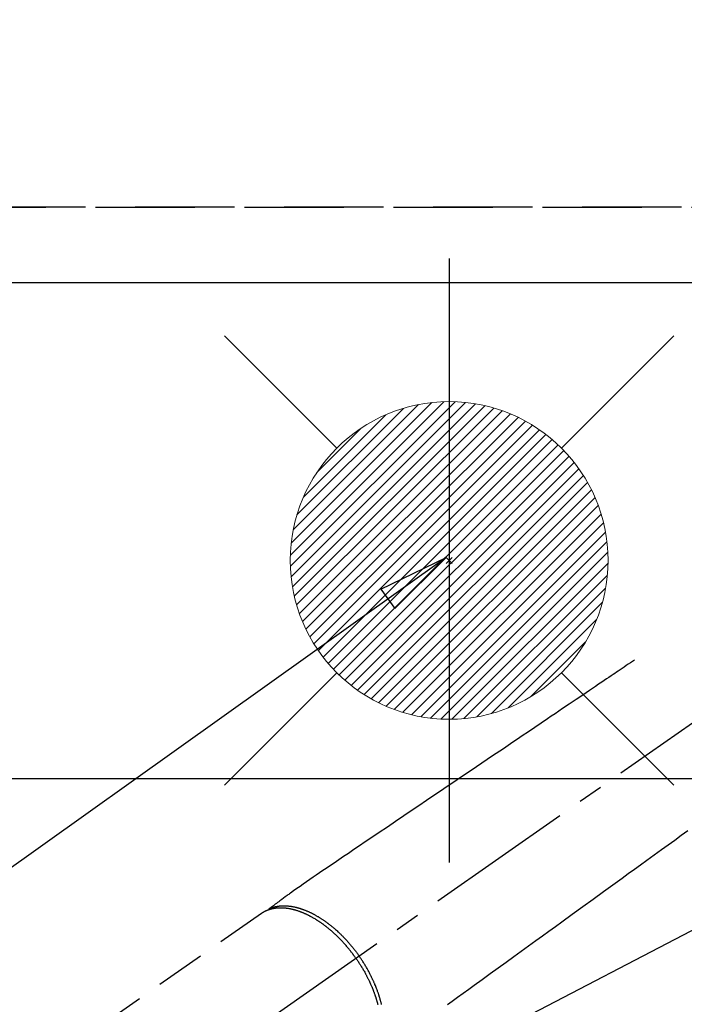
# Model space of a CAD drawing. Extents: x 0 to 26473, y -25 to 8845.
# Drawn here: x 15867 to 16034, y 6908 to 7156 of the extents above; entities that cross this region are included whole.
import ezdxf

# ---------------------------------------------------------------- set-up
doc = ezdxf.new("R2010")
doc.units = 0
doc.header["$LTSCALE"] = 50
doc.header["$MEASUREMENT"] = 0
for name, pattern in [('CENTER2', [1.125, 0.75, -0.125, 0.125, -0.125]), ('DASHED', [0.75, 0.5, -0.25]), ('HIDDEN', [0.375, 0.25, -0.125])]:
    doc.linetypes.add(name, pattern=pattern)
doc.layers.get('0').update_dxf_attribs({"linetype": 'CONTINUOUS'})
doc.layers.get('DEFPOINTS').update_dxf_attribs({"color": 146, "linetype": 'CONTINUOUS'})
for name, color, linetype in [('121-キャビネット（中）', 253, 'HIDDEN'), ('126-甲板', 2, 'CONTINUOUS'), ('150-機器', 8, 'CONTINUOUS'), ('160-文字', 254, 'CONTINUOUS'), ('166-寸法B', 11, 'CONTINUOUS')]:
    doc.layers.add(name, color=color, linetype=linetype)
doc.styles.add('KH001', font='txt')
doc.dimstyles.new('KH1xx030', dxfattribs={"dimscale": 30, "dimtxt": 2, "dimasz": 0.6, "dimexe": 0.3, "dimexo": 1.2, "dimgap": 0.5, "dimtad": 3, "dimdec": 1, "dimdsep": 46, "dimlunit": 6, "dimtxsty": 'KH001', "dimblk": 'DOT', "dimcen": 1, "dimdle": 1, "dimclrd": 256, "dimclre": 256, "dimclrt": 256, "dimadec": 0, "dimazin": 0, "dimtfac": 1, "dimtdec": 1, "dimtix": 1, "dimtmove": 2, "dimatfit": 3, "dimldrblk": 'CLOSEDBLANK', "dimfxl": 1, "dimtolj": 1, "dimtzin": 0, "dimlwd": -1, "dimlwe": -1, "dimarcsym": 0})

# ---------------------------------------------------------------- blocks, each defined once
blk = doc.blocks.new('F402_H')
at = {"layer": '150-機器', "color": 13, "linetype": 'CENTER2'}
blk.add_line((0, 0), (244.02, -170.86), dxfattribs=at)
at = {"layer": '150-機器', "color": 13, "linetype": 'HIDDEN'}
blk.add_line((167.27, -89.12), (227.62, -131.38), dxfattribs=at)
for points in [[(73.36, -25.3), (73.88, -25.65), (74.39, -26), (74.9, -26.34), (75.41, -26.69), (75.92, -27.03), (76.43, -27.38), (76.94, -27.72), (77.45, -28.07), (77.89, -28.36), (78.32, -28.65), (78.75, -28.94), (79.18, -29.24), (79.78, -29.64), (80.39, -30.05), (80.99, -30.46), (81.6, -30.87), (82.37, -31.39), (83.14, -31.91), (83.92, -32.44), (84.69, -32.96), (86.38, -34.1), (88.06, -35.24), (89.75, -36.38), (91.44, -37.52), (92.39, -38.16), (93.34, -38.81), (94.29, -39.45), (95.24, -40.09), (96.83, -41.17), (98.43, -42.25), (100.02, -43.32), (101.61, -44.4), (102.8, -45.2), (103.98, -46), (105.17, -46.81), (106.36, -47.61), (109.05, -49.43), (111.74, -51.25), (114.43, -53.07), (117.13, -54.89), (118.8, -56.02), (120.47, -57.15), (122.14, -58.28), (123.82, -59.41), (125.72, -60.7), (127.63, -61.99), (129.53, -63.28), (131.44, -64.56), (133.5, -65.96), (135.56, -67.35), (137.63, -68.75), (139.69, -70.14), (141.11, -71.1), (142.54, -72.07), (143.96, -73.03), (145.38, -73.99), (146.57, -74.8), (147.76, -75.6), (148.95, -76.41), (150.15, -77.21), (150.98, -77.77), (151.8, -78.32), (152.63, -78.88), (153.45, -79.45), (154.27, -80.01), (155.09, -80.59), (155.9, -81.16), (156.72, -81.73), (157.53, -82.29), (158.34, -82.85), (159.15, -83.42), (159.95, -83.99), (160.16, -84.15), (160.37, -84.3), (160.58, -84.46), (160.79, -84.61), (161.25, -84.95), (161.7, -85.28), (162.16, -85.62), (162.62, -85.95), (162.9, -86.17), (163.19, -86.38), (163.48, -86.59), (163.77, -86.8), (163.95, -86.93), (164.13, -87.07), (164.31, -87.2), (164.5, -87.34), (164.56, -87.38), (164.62, -87.43), (164.69, -87.48), (164.75, -87.53), (164.83, -87.58), (164.9, -87.63), (164.97, -87.69), (165.05, -87.74), (165.08, -87.77), (165.12, -87.8), (165.16, -87.82), (165.2, -87.85), (165.21, -87.86), (165.23, -87.88), (165.25, -87.89), (165.26, -87.9), (165.28, -87.91), (165.29, -87.92), (165.3, -87.93), (165.31, -87.94), (165.32, -87.95), (165.33, -87.95), (165.34, -87.96), (165.35, -87.97), (165.35, -87.98), (165.36, -87.99), (165.37, -88), (165.37, -88.01), (165.38, -88.02), (165.39, -88.03), (165.39, -88.04), (165.4, -88.05), (165.41, -88.06), (165.41, -88.07), (165.42, -88.08), (165.42, -88.09), (165.42, -88.1), (165.42, -88.1), (165.43, -88.11), (165.43, -88.12), (165.43, -88.13), (165.43, -88.14), (165.44, -88.15), (165.44, -88.16), (165.44, -88.16), (165.44, -88.16), (165.44, -88.17), (165.44, -88.17), (165.45, -88.18), (165.45, -88.19), (165.45, -88.21), (165.45, -88.22)], [(59.94, -68.31), (61.59, -69.5), (63.23, -70.7), (64.88, -71.89), (66.53, -73.09), (67.46, -73.76), (68.39, -74.44), (69.32, -75.11), (70.25, -75.79), (71.81, -76.91), (73.36, -78.04), (74.92, -79.17), (76.47, -80.3), (77.63, -81.14), (78.79, -81.98), (79.95, -82.82), (81.11, -83.66), (83.74, -85.57), (86.38, -87.48), (89.01, -89.38), (91.64, -91.29), (93.27, -92.48), (94.91, -93.66), (96.54, -94.84), (98.18, -96.03), (100.04, -97.38), (101.9, -98.73), (103.76, -100.08), (105.63, -101.43), (107.64, -102.89), (109.66, -104.35), (111.67, -105.81), (113.69, -107.27), (115.08, -108.28), (116.47, -109.29), (117.86, -110.3), (119.25, -111.31), (120.42, -112.15)], [(165.25, -87.89), (165.19, -87.87), (165.14, -87.84), (165.08, -87.82), (165.03, -87.8), (164.97, -87.78), (164.92, -87.75), (164.86, -87.73), (164.8, -87.71), (164.78, -87.7), (164.75, -87.69), (164.72, -87.68), (164.69, -87.67), (164.63, -87.65), (164.57, -87.63), (164.52, -87.61), (164.46, -87.59), (164.33, -87.55), (164.2, -87.52), (164.08, -87.48), (163.95, -87.45), (163.85, -87.42), (163.74, -87.4), (163.64, -87.38), (163.54, -87.36), (163.47, -87.34), (163.4, -87.33), (163.33, -87.32), (163.25, -87.3), (163.16, -87.29), (163.06, -87.28), (162.97, -87.26), (162.88, -87.25), (162.8, -87.24), (162.73, -87.23), (162.65, -87.22), (162.58, -87.22), (162.49, -87.21), (162.4, -87.2), (162.32, -87.2), (162.23, -87.19), (162.13, -87.19), (162.03, -87.18), (161.93, -87.18), (161.84, -87.18), (161.75, -87.17), (161.66, -87.17), (161.57, -87.17), (161.48, -87.17), (161.37, -87.18), (161.25, -87.18), (161.14, -87.18), (161.03, -87.19), (160.93, -87.19), (160.84, -87.2), (160.75, -87.2), (160.66, -87.21), (160.53, -87.22), (160.4, -87.24), (160.28, -87.25), (160.15, -87.26), (160.03, -87.28), (159.91, -87.3), (159.79, -87.31), (159.68, -87.33), (159.56, -87.35), (159.44, -87.37), (159.32, -87.39), (159.2, -87.42), (159.06, -87.45), (158.91, -87.48), (158.77, -87.51), (158.62, -87.54), (158.54, -87.56), (158.45, -87.58), (158.37, -87.61), (158.28, -87.63), (158.17, -87.66), (158.06, -87.69), (157.95, -87.72), (157.84, -87.75), (157.73, -87.78), (157.62, -87.82), (157.51, -87.85), (157.4, -87.89), (157.31, -87.91), (157.22, -87.94), (157.13, -87.97), (157.05, -88), (156.93, -88.04), (156.82, -88.08), (156.71, -88.12), (156.6, -88.16), (156.47, -88.21), (156.35, -88.26), (156.22, -88.31), (156.1, -88.36), (155.96, -88.42), (155.82, -88.48), (155.68, -88.54), (155.54, -88.6), (155.4, -88.66), (155.26, -88.72), (155.12, -88.79), (154.98, -88.85), (154.86, -88.91), (154.73, -88.98), (154.6, -89.04), (154.48, -89.1), (154.37, -89.15), (154.27, -89.21), (154.17, -89.26), (154.07, -89.31), (153.94, -89.38), (153.81, -89.45), (153.69, -89.52), (153.56, -89.59), (153.42, -89.67), (153.28, -89.76), (153.14, -89.84), (153, -89.92), (152.88, -89.99), (152.77, -90.06), (152.65, -90.13), (152.54, -90.2), (152.41, -90.28), (152.28, -90.36), (152.16, -90.45), (152.03, -90.53), (151.89, -90.62), (151.75, -90.72), (151.61, -90.81), (151.47, -90.91), (151.36, -90.99), (151.24, -91.07), (151.13, -91.15), (151.02, -91.23), (150.92, -91.3), (150.82, -91.38), (150.72, -91.45), (150.61, -91.52), (150.53, -91.59), (150.44, -91.66), (150.35, -91.72), (150.26, -91.79), (150.15, -91.88), (150.04, -91.97), (149.93, -92.05), (149.81, -92.14), (149.71, -92.22), (149.61, -92.31), (149.51, -92.39), (149.41, -92.47), (149.25, -92.6), (149.1, -92.73), (148.94, -92.86), (148.79, -93), (148.59, -93.17), (148.39, -93.35), (148.2, -93.53), (148, -93.71), (147.88, -93.82), (147.76, -93.93), (147.64, -94.04), (147.52, -94.15), (147.42, -94.26), (147.31, -94.36), (147.2, -94.47), (147.09, -94.57), (146.95, -94.72), (146.8, -94.87), (146.65, -95.02), (146.5, -95.17), (146.38, -95.3), (146.25, -95.43), (146.13, -95.57), (146, -95.7), (145.86, -95.86), (145.71, -96.02), (145.57, -96.17), (145.43, -96.33), (145.29, -96.49), (145.15, -96.66), (145.01, -96.82), (144.87, -96.98), (144.72, -97.16), (144.57, -97.33), (144.42, -97.51), (144.28, -97.69), (144.14, -97.86), (144.01, -98.03), (143.88, -98.2), (143.74, -98.37), (143.61, -98.54), (143.48, -98.71), (143.35, -98.89), (143.22, -99.06), (143.11, -99.21), (143, -99.36), (142.89, -99.51), (142.79, -99.66), (142.75, -99.72), (142.71, -99.77), (142.67, -99.82), (142.64, -99.88)], [(143.44, -100.44), (143.51, -100.34), (143.58, -100.25), (143.64, -100.15), (143.71, -100.05), (143.8, -99.94), (143.88, -99.82), (143.97, -99.7), (144.05, -99.59), (144.11, -99.51), (144.16, -99.44), (144.21, -99.37), (144.27, -99.3), (144.39, -99.14), (144.51, -98.98), (144.63, -98.83), (144.75, -98.67), (144.83, -98.57), (144.91, -98.47), (144.99, -98.37), (145.07, -98.28), (145.21, -98.1), (145.35, -97.93), (145.5, -97.75), (145.64, -97.58), (145.8, -97.4), (145.95, -97.21), (146.11, -97.03), (146.27, -96.85), (146.37, -96.75), (146.46, -96.64), (146.56, -96.54), (146.65, -96.43), (146.77, -96.3), (146.89, -96.17), (147.01, -96.04), (147.14, -95.91), (147.26, -95.79), (147.38, -95.66), (147.5, -95.53), (147.63, -95.41), (147.71, -95.32), (147.8, -95.23), (147.89, -95.15), (147.97, -95.06), (148.11, -94.93), (148.25, -94.79), (148.39, -94.66), (148.53, -94.53), (148.65, -94.41), (148.78, -94.29), (148.91, -94.17), (149.03, -94.06), (149.14, -93.96), (149.24, -93.87), (149.34, -93.78), (149.44, -93.69), (149.55, -93.6), (149.65, -93.51), (149.75, -93.42), (149.86, -93.33), (149.99, -93.22), (150.12, -93.12), (150.25, -93.01), (150.38, -92.9), (150.48, -92.82), (150.59, -92.73), (150.69, -92.65), (150.8, -92.57), (150.87, -92.5), (150.95, -92.44), (151.03, -92.38), (151.11, -92.32), (151.23, -92.23), (151.35, -92.14), (151.47, -92.05), (151.59, -91.96), (151.67, -91.9), (151.75, -91.85), (151.83, -91.79), (151.91, -91.73), (152.02, -91.65), (152.14, -91.56), (152.26, -91.48), (152.38, -91.4), (152.44, -91.36), (152.49, -91.32), (152.54, -91.29), (152.6, -91.25), (152.7, -91.18), (152.81, -91.11), (152.92, -91.04), (153.02, -90.97), (153.12, -90.91), (153.21, -90.85), (153.31, -90.79), (153.4, -90.73), (153.59, -90.62), (153.77, -90.5), (153.96, -90.39), (154.15, -90.28), (154.3, -90.2), (154.44, -90.11), (154.59, -90.03), (154.74, -89.95), (154.85, -89.89), (154.95, -89.84), (155.06, -89.78), (155.17, -89.72), (155.29, -89.66), (155.41, -89.6), (155.53, -89.54), (155.65, -89.48), (155.75, -89.43), (155.86, -89.38), (155.97, -89.33), (156.08, -89.28), (156.19, -89.23), (156.31, -89.17), (156.43, -89.12), (156.55, -89.07), (156.66, -89.02), (156.77, -88.98), (156.87, -88.94), (156.98, -88.89), (157.1, -88.85), (157.21, -88.8), (157.33, -88.75), (157.45, -88.71), (157.53, -88.68), (157.61, -88.65), (157.69, -88.62), (157.77, -88.6), (157.94, -88.54), (158.11, -88.48), (158.28, -88.43), (158.45, -88.37), (158.54, -88.35), (158.63, -88.32), (158.72, -88.29), (158.81, -88.27), (158.92, -88.24), (159.04, -88.2), (159.15, -88.17), (159.27, -88.15), (159.4, -88.11), (159.52, -88.08), (159.65, -88.06), (159.78, -88.03), (159.84, -88.01), (159.91, -88), (159.97, -87.99), (160.03, -87.98), (160.17, -87.95), (160.31, -87.93), (160.45, -87.9), (160.58, -87.88), (160.69, -87.86), (160.81, -87.85), (160.92, -87.83), (161.03, -87.82), (161.15, -87.81), (161.27, -87.79), (161.39, -87.78), (161.52, -87.77), (161.61, -87.76), (161.71, -87.76), (161.8, -87.75), (161.9, -87.75), (162.01, -87.74), (162.11, -87.74), (162.22, -87.74), (162.33, -87.74), (162.47, -87.74), (162.61, -87.74), (162.75, -87.74), (162.89, -87.75), (163.01, -87.75), (163.14, -87.76), (163.26, -87.77), (163.39, -87.78), (163.48, -87.79), (163.57, -87.8), (163.66, -87.81), (163.75, -87.82), (163.8, -87.83), (163.86, -87.84), (163.91, -87.85), (163.97, -87.85), (164.01, -87.86), (164.06, -87.87), (164.1, -87.88), (164.14, -87.88), (164.21, -87.89), (164.27, -87.91), (164.34, -87.92), (164.4, -87.93), (164.44, -87.94), (164.49, -87.95), (164.53, -87.96), (164.57, -87.97), (164.66, -87.99), (164.74, -88.01), (164.83, -88.03), (164.91, -88.05), (164.96, -88.07), (165, -88.08), (165.05, -88.09), (165.1, -88.11), (165.14, -88.12), (165.19, -88.13), (165.23, -88.15), (165.28, -88.16), (165.31, -88.17), (165.33, -88.18), (165.36, -88.19), (165.38, -88.2), (165.4, -88.2), (165.42, -88.21), (165.43, -88.21), (165.45, -88.22), (165.49, -88.23), (165.53, -88.25), (165.56, -88.26), (165.6, -88.27), (165.62, -88.28), (165.63, -88.28), (165.65, -88.29), (165.66, -88.3), (165.68, -88.3), (165.7, -88.31), (165.72, -88.32), (165.74, -88.33), (165.77, -88.34), (165.79, -88.34), (165.81, -88.35), (165.84, -88.36), (165.86, -88.37), (165.88, -88.38), (165.9, -88.39), (165.92, -88.4), (165.95, -88.41), (165.98, -88.42), (166, -88.43), (166.03, -88.45), (166.06, -88.46), (166.09, -88.47), (166.12, -88.48), (166.15, -88.5), (166.18, -88.51), (166.21, -88.52), (166.23, -88.54), (166.26, -88.55), (166.28, -88.56), (166.3, -88.57), (166.32, -88.58), (166.34, -88.58), (166.37, -88.6), (166.39, -88.61), (166.42, -88.63), (166.45, -88.64), (166.48, -88.65), (166.51, -88.67), (166.53, -88.68), (166.56, -88.7), (166.58, -88.71), (166.6, -88.72), (166.62, -88.73), (166.63, -88.74), (166.67, -88.76), (166.71, -88.78), (166.74, -88.8), (166.78, -88.82), (166.81, -88.83), (166.83, -88.85), (166.86, -88.86), (166.89, -88.88), (166.91, -88.9), (166.94, -88.91), (166.97, -88.93), (166.99, -88.94), (167.02, -88.96), (167.05, -88.98), (167.07, -88.99), (167.1, -89.01), (167.13, -89.03), (167.15, -89.04), (167.18, -89.06), (167.2, -89.08), (167.22, -89.09), (167.24, -89.1), (167.26, -89.11), (167.27, -89.12)], [(137.03, -112.05), (137.07, -111.9), (137.11, -111.74), (137.15, -111.57), (137.19, -111.41), (137.23, -111.25), (137.27, -111.11), (137.3, -110.98), (137.34, -110.84), (137.38, -110.71), (137.41, -110.59), (137.45, -110.47), (137.48, -110.35), (137.52, -110.23), (137.55, -110.12), (137.58, -110.02), (137.61, -109.91), (137.65, -109.81), (137.69, -109.67), (137.74, -109.54), (137.78, -109.4), (137.83, -109.26), (137.87, -109.14), (137.91, -109.02), (137.95, -108.9), (138, -108.77), (138.06, -108.58), (138.13, -108.39), (138.21, -108.2), (138.28, -108.01), (138.37, -107.76), (138.47, -107.52), (138.57, -107.27), (138.67, -107.03), (138.74, -106.87), (138.8, -106.72), (138.87, -106.57), (138.93, -106.42), (138.99, -106.29), (139.05, -106.15), (139.11, -106.01), (139.18, -105.88), (139.27, -105.69), (139.36, -105.5), (139.45, -105.31), (139.54, -105.12), (139.62, -104.95), (139.7, -104.79), (139.78, -104.63), (139.87, -104.47), (139.96, -104.28), (140.06, -104.09), (140.16, -103.9), (140.26, -103.71), (140.37, -103.52), (140.47, -103.34), (140.57, -103.15), (140.68, -102.96), (140.79, -102.76), (140.91, -102.56), (141.03, -102.36), (141.15, -102.17), (141.26, -101.98), (141.37, -101.8), (141.49, -101.61), (141.6, -101.43), (141.72, -101.25), (141.83, -101.07), (141.95, -100.88), (142.07, -100.7), (142.18, -100.55), (142.28, -100.4), (142.38, -100.24), (142.49, -100.09), (142.53, -100.04), (142.56, -99.98), (142.6, -99.93), (142.64, -99.88)], [(143.44, -100.44), (143.37, -100.53), (143.31, -100.63), (143.24, -100.73), (143.17, -100.82), (143.09, -100.94), (143.01, -101.06), (142.93, -101.18), (142.85, -101.3), (142.8, -101.38), (142.75, -101.45), (142.7, -101.53), (142.65, -101.61), (142.55, -101.77), (142.44, -101.94), (142.33, -102.11), (142.23, -102.28), (142.16, -102.38), (142.1, -102.49), (142.03, -102.6), (141.96, -102.71), (141.85, -102.9), (141.73, -103.09), (141.62, -103.29), (141.51, -103.49), (141.39, -103.69), (141.27, -103.9), (141.16, -104.11), (141.04, -104.32), (140.97, -104.45), (140.91, -104.57), (140.84, -104.7), (140.77, -104.83), (140.69, -104.98), (140.61, -105.14), (140.53, -105.3), (140.45, -105.46), (140.37, -105.62), (140.3, -105.78), (140.22, -105.93), (140.14, -106.09), (140.09, -106.2), (140.04, -106.32), (139.99, -106.43), (139.94, -106.54), (139.86, -106.71), (139.78, -106.89), (139.7, -107.06), (139.63, -107.24), (139.56, -107.4), (139.49, -107.56), (139.42, -107.72), (139.36, -107.88), (139.31, -108), (139.25, -108.13), (139.2, -108.26), (139.15, -108.39), (139.1, -108.51), (139.05, -108.64), (139.01, -108.77), (138.96, -108.9), (138.9, -109.06), (138.84, -109.21), (138.79, -109.37), (138.73, -109.53), (138.69, -109.66), (138.64, -109.79), (138.6, -109.92), (138.56, -110.04), (138.53, -110.14), (138.5, -110.23), (138.47, -110.33), (138.44, -110.42), (138.39, -110.57), (138.35, -110.71), (138.3, -110.85), (138.26, -110.99), (138.24, -111.09), (138.21, -111.18), (138.18, -111.28), (138.16, -111.37), (138.12, -111.51), (138.08, -111.65), (138.04, -111.79), (138, -111.94), (137.99, -112), (137.97, -112.06)]]:
    blk.add_lwpolyline(points, dxfattribs=at)
blk = doc.blocks.new('_Dot')
at = {"color": 0, "linetype": 'ByBlock', "lineweight": -2}
blk.add_line((-0.5, 0), (-1, 0), dxfattribs=at)
at = {"color": 0, "linetype": 'ByBlock', "const_width": 0.5}
blk.add_lwpolyline([(-0.25, 0, 1), (0.25, 0, 1)], format="xyb", close=True, dxfattribs=at)
blk = doc.blocks.new('*D298')
at = {"layer": '166-寸法B', "transparency": 16777216}
for p, q in [((15795.06, 7161.34), (15795.06, 8047.64)), ((18027.06, 7275.34), (18027.06, 8047.64)), ((15813.06, 8038.64), (18009.06, 8038.64))]:
    blk.add_line(p, q, dxfattribs=at)
at = {"layer": 'DEFPOINTS', "color": 0, "transparency": 16777216}
for p in [(18027.06, 8038.64), (18027.06, 7239.34), (15795.06, 7125.34)]:
    blk.add_point(p, dxfattribs=at)
at = {"layer": '166-寸法B', "transparency": 16777216, "xscale": 18, "yscale": 18, "zscale": 18, "rotation": 180}
blk.add_blockref('_Dot', (15795.06, 8038.64), dxfattribs=at)
at = {"layer": '166-寸法B', "transparency": 16777216, "xscale": 18, "yscale": 18, "zscale": 18}
blk.add_blockref('_Dot', (18027.06, 8038.64), dxfattribs=at)
at = {"layer": '166-寸法B', "transparency": 16777216, "insert": (16911.06, 8087.45), "char_height": 60, "attachment_point": 5, "style": 'KH001'}
blk.add_mtext('\\A1;2,232', dxfattribs=at)
blk = doc.blocks.new('_ClosedBlank')
at = {"color": 0, "linetype": 'ByBlock', "lineweight": -2}
for p, q in [((-1, 0.167), (0, 0)), ((-1, 0.167), (-1, -0.167)), ((0, 0), (-1, -0.167))]:
    blk.add_line(p, q, dxfattribs=at)
blk = doc.blocks.new('給湯')
at = {"layer": '160-文字', "color": 4, "linetype": 'Continuous', "lineweight": 20}
for p, q in [((-56.57, 56.57), (-28.28, 28.28)), ((28.28, 28.28), (56.57, 56.57)), ((-39.98, 1.34), (-1.34, 39.98)), ((-39.97, -1.48), (1.48, 39.97)), ((-39.79, -4.12), (4.12, 39.79)), ((-39.76, 4.39), (-4.39, 39.76)), ((-39.45, -6.61), (6.61, 39.45)), ((-39.25, 7.73), (-7.73, 39.25)), ((-38.98, -8.97), (8.97, 38.98)), ((-38.4, -11.22), (11.22, 38.4)), ((-38.31, 11.49), (-11.49, 38.31)), ((-37.71, -13.35), (13.35, 37.7)), ((-36.92, -15.4), (15.4, 36.92)), ((-36.68, 15.96), (-15.96, 36.68)), ((-36.04, -17.35), (17.35, 36.04)), ((-35.08, -19.22), (19.22, 35.08)), ((-34.04, -21), (21, 34.04)), ((-33.29, 22.17), (-22.17, 33.29)), ((-32.93, -22.72), (22.72, 32.92)), ((-31.73, -24.35), (24.35, 31.73)), ((-30.47, -25.92), (25.92, 30.47)), ((-29.13, -27.41), (27.41, 29.13)), ((-27.73, -28.83), (28.83, 27.73)), ((-26.25, -30.18), (30.18, 26.25)), ((-24.7, -31.46), (31.46, 24.7)), ((-23.08, -32.67), (32.67, 23.08)), ((-21.39, -33.8), (33.8, 21.39)), ((-19.61, -34.86), (34.86, 19.61)), ((-17.76, -35.84), (35.84, 17.76)), ((-15.83, -36.73), (36.73, 15.83)), ((-13.81, -37.54), (37.54, 13.81)), ((-11.69, -38.25), (38.25, 11.69)), ((-9.47, -38.86), (38.86, 9.47)), ((-7.14, -39.36), (39.36, 7.14)), ((-4.68, -39.73), (39.72, 4.68)), ((-2.07, -39.95), (39.95, 2.07)), ((0.77, 0.77), (-0.77, -0.77)), ((-0.77, 0.77), (0.77, -0.77)), ((0.71, -39.99), (39.99, -0.71)), ((3.7, -39.83), (39.83, -3.7)), ((6.97, -39.39), (39.39, -6.97)), ((10.62, -38.56), (38.56, -10.62)), ((14.89, -37.12), (37.12, -14.89)), ((20.49, -34.35), (34.35, -20.49)), ((-56.57, -56.57), (-28.28, -28.28)), ((28.28, -28.28), (56.57, -56.57))]:
    blk.add_line(p, q, dxfattribs=at)
blk.add_circle((0, 0), 40, dxfattribs=at)
blk = doc.blocks.new('*D329')
at = {"layer": 'DEFPOINTS', "transparency": 16777216}
for p, q in [((15795.06, 7197.34), (15795.06, 7912.64)), ((16095.07, 7191.56), (16095.07, 7912.64)), ((16077.07, 7903.64), (15813.06, 7903.64))]:
    blk.add_line(p, q, dxfattribs=at)
at = {"layer": 'DEFPOINTS', "color": 0, "transparency": 16777216}
for p in [(15795.06, 7903.64), (15795.06, 7161.34), (16095.07, 7155.56)]:
    blk.add_point(p, dxfattribs=at)
at = {"layer": 'DEFPOINTS', "transparency": 16777216, "xscale": 18, "yscale": 18, "zscale": 18, "rotation": 180}
blk.add_blockref('_Dot', (15795.06, 7903.64), dxfattribs=at)
at = {"layer": 'DEFPOINTS', "transparency": 16777216, "xscale": 18, "yscale": 18, "zscale": 18}
blk.add_blockref('_Dot', (16095.07, 7903.64), dxfattribs=at)
at = {"layer": 'DEFPOINTS', "transparency": 16777216, "insert": (15945.06, 7948.64), "char_height": 60, "attachment_point": 5, "style": 'KH001'}
blk.add_mtext('\\A1;300', dxfattribs=at)

msp = doc.modelspace()

# ---------------------------------------------------------------- linework, layer by layer
at = {"layer": '121-キャビネット（中）', "ltscale": 2}
msp.add_line((15586.06, 7108.34), (18024.06, 7108.34), dxfattribs=at)
at = {"layer": '126-甲板', "linetype": 'Continuous'}
msp.add_lwpolyline([(16435.06, 6964.34), (15755.06, 6964.34, 0.414214), (15745.06, 6954.34), (15745.06, 6539.34, 0.414214), (15755.06, 6529.34), (16435.06, 6529.34, 0.414214), (16445.06, 6539.34), (16445.06, 6954.34, 0.414214)], format="xyb", close=True, dxfattribs=at)
at = {"layer": 'DEFPOINTS'}
msp.add_line((15975.06, 7095.41), (15975.06, 6943.27), dxfattribs=at)
at = {"layer": 'DEFPOINTS', "linetype": 'DASHED'}
for points in [[(18021.06, 7108.34), (15586.06, 7108.34), (15586.06, 7089.34), (18021.06, 7089.34)], [(16505.06, 6449.34), (15605.06, 6449.34), (15605.06, 7089.34), (16505.06, 7089.34)]]:
    msp.add_lwpolyline(points, close=True, dxfattribs=at)

# ---------------------------------------------------------------- block references
at = {"layer": '150-機器', "xscale": -1}
msp.add_blockref('F402_H', (16095.07, 7019.53), dxfattribs=at)
at = {"layer": '160-文字'}
msp.add_blockref('給湯', (15975.07, 7019.34), dxfattribs=at)

# ---------------------------------------------------------------- dimensions: what is measured, and where the dimension line sits
at = {"layer": '166-寸法B'}
dim = msp.add_linear_dim(base=(18027.06, 8038.64), p1=(15795.06, 7125.34), p2=(18027.06, 7239.34), angle=180, dimstyle='KH1xx030', dxfattribs=at)
dim.commit()
dim.dimension.update_dxf_attribs({"geometry": '*D298', "text_midpoint": (16911.06, 8087.45)})
at = {"layer": 'DEFPOINTS'}
dim = msp.add_linear_dim(base=(15795.06, 7903.64), p1=(16095.07, 7155.56), p2=(15795.06, 7161.34), dimstyle='KH1xx030', override={"dimfxl": 0.5, "dimarcsym": 1}, dxfattribs=at)
dim.commit()
dim.dimension.update_dxf_attribs({"geometry": '*D329', "text_midpoint": (15945.06, 7948.64)})

# ---------------------------------------------------------------- leaders
at = {"layer": '160-文字', "annotation_type": 0, "has_hookline": 1, "hookline_direction": 1}
for points, text_width in [([(16405.06, 7059.34), (15679.38, 7784.67), (15678.78, 7784.67)], 991.74), ([(16295.06, 7019.34), (15712.3, 5617.76), (15711.7, 5617.76)], 1477.38), ([(15974.3, 7020.11), (15366.32, 6586.15), (15365.72, 6586.15)], 964.26)]:
    msp.add_leader(points, dimstyle='KH1xx030', override={"dimgap": 0.5, "dimtad": 1}, dxfattribs=dict(at, text_width=text_width))
at = {"layer": '160-文字'}
msp.add_leader([(16215.06, 7019.34), (15383.72, 6586.15)], dimstyle='KH1xx030', override={"dimgap": 0.5, "dimtad": 1}, dxfattribs=at)

doc.saveas('drawing.dxf')
